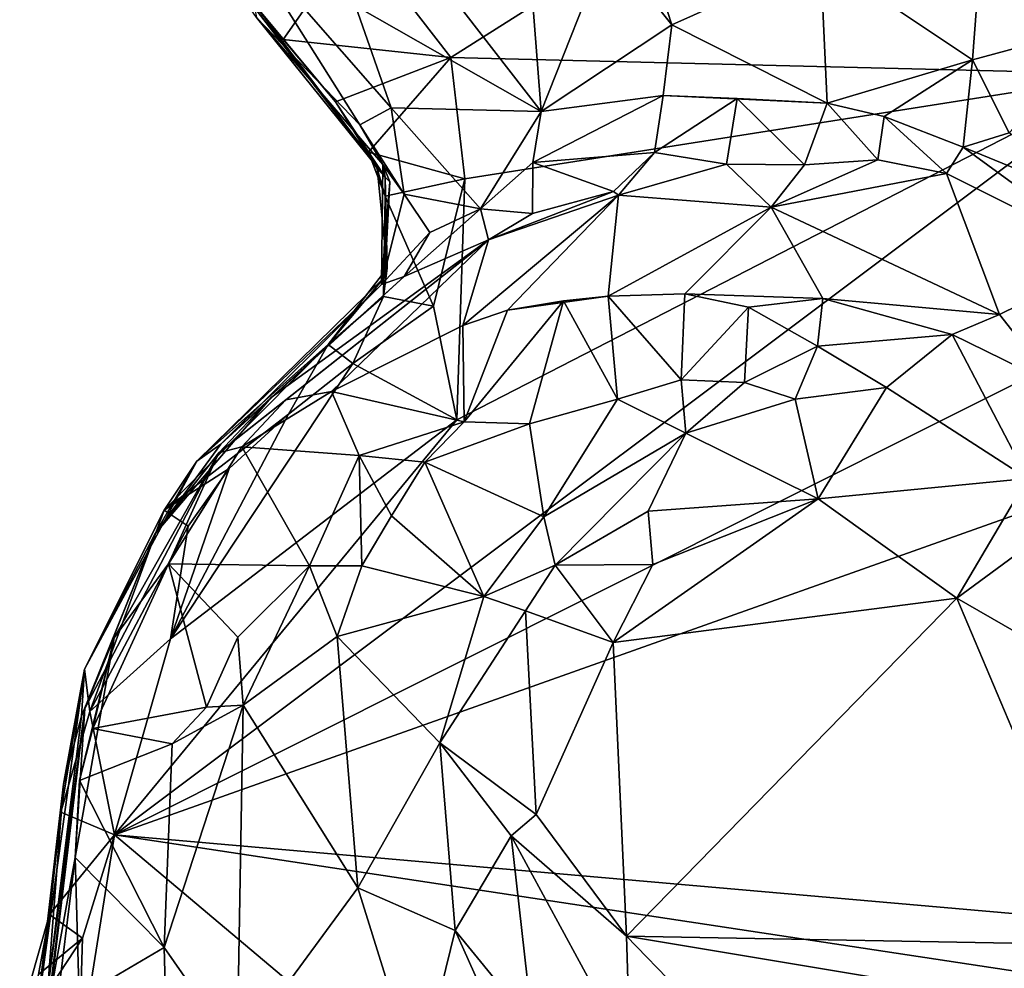
# Model space of a CAD drawing. Units: metres. Extents: x 23.3 to 27.5, y -18.5 to 1.4.
# Drawn here: x 23.7 to 24.3, y -8.1 to -7.6 of the extents above; entities that cross this region are included whole.
import ezdxf

# ---------------------------------------------------------------- set-up
doc = ezdxf.new("R2010")
doc.units = ezdxf.units.M

msp = doc.modelspace()

# ---------------------------------------------------------------- linework, layer by layer
at = {"layer": '1'}
for points in [[(23.97131, -7.59695, -0.12071), (23.91971, -7.53037, -0.11932), (24.21824, -7.44053, -0.12022)], [(23.97131, -7.59695, -0.12071), (24.21824, -7.44053, -0.12022), (24.34061, -7.60608, -0.12322)], [(24.34061, -7.60608, -0.12322), (24.21824, -7.44053, -0.12022), (24.27839, -7.50156, -0.12152)], [(24.05271, -7.45887, 0.27964), (24.05659, -7.53495, 0.28508), (24.09166, -7.57925, 0.2755)], [(24.05271, -7.45887, 0.27964), (24.09166, -7.57925, 0.2755), (24.17262, -7.54276, 0.25263)], [(24.26332, -7.4952, 0.23443), (24.17262, -7.54276, 0.25263), (24.25557, -7.59829, 0.23745)], [(24.26332, -7.4952, 0.23443), (24.25557, -7.59829, 0.23745), (24.33215, -7.5775, 0.21665)], [(24.31204, -7.51124, 0.2175), (24.26332, -7.4952, 0.23443), (24.33215, -7.5775, 0.21665)], [(23.93747, -7.5193, 0.29555), (23.91938, -7.56872, 0.26137), (24.02056, -7.62641, 0.25523)], [(23.93747, -7.5193, 0.29555), (24.02056, -7.62641, 0.25523), (24.01228, -7.52063, 0.29277)], [(24.01228, -7.52063, 0.29277), (24.02056, -7.62641, 0.25523), (24.05659, -7.53495, 0.28508)], [(23.85681, -7.53059, 0.24626), (23.86551, -7.57523, 0.16846), (23.92164, -7.63368, 0.186)], [(23.91938, -7.56872, 0.26137), (23.85681, -7.53059, 0.24626), (23.93887, -7.62434, 0.22364)], [(23.93887, -7.62434, 0.22364), (23.85681, -7.53059, 0.24626), (23.92164, -7.63368, 0.186)], [(23.88, -7.58722, -0.12126), (23.86427, -7.56805, -0.10541), (23.91971, -7.53037, -0.11932)], [(23.97131, -7.59695, -0.12071), (23.88, -7.58722, -0.12126), (23.91971, -7.53037, -0.11932)], [(24.05659, -7.53495, 0.28508), (24.02056, -7.62641, 0.25523), (24.09166, -7.57925, 0.2755)], [(23.86551, -7.57523, 0.16846), (23.83949, -7.53743, -0.11515), (23.93547, -7.66224, -0.02759)], [(23.93547, -7.66224, -0.02759), (23.83949, -7.53743, -0.11515), (23.86427, -7.56805, -0.10541)], [(24.09166, -7.57925, 0.2755), (24.17625, -7.62177, 0.26939), (24.17262, -7.54276, 0.25263)], [(24.17262, -7.54276, 0.25263), (24.17625, -7.62177, 0.26939), (24.25557, -7.59829, 0.23745)], [(23.93547, -7.66224, -0.02759), (23.86427, -7.56805, -0.10541), (23.90842, -7.62119, -0.1104)], [(23.86427, -7.56805, -0.10541), (23.88, -7.58722, -0.12126), (23.90842, -7.62119, -0.1104)], [(23.91938, -7.56872, 0.26137), (23.93887, -7.62434, 0.22364), (24.02056, -7.62641, 0.25523)], [(23.93547, -7.66224, -0.02759), (23.93419, -7.65518, 0.15238), (23.86551, -7.57523, 0.16846)], [(23.86551, -7.57523, 0.16846), (23.93419, -7.65518, 0.15238), (23.92164, -7.63368, 0.186)], [(24.08692, -7.61765, 0.26906), (24.09166, -7.57925, 0.2755), (24.02056, -7.62641, 0.25523)], [(24.09166, -7.57925, 0.2755), (24.08692, -7.61765, 0.26906), (24.17625, -7.62177, 0.26939)], [(24.25557, -7.59829, 0.23745), (24.27549, -7.63802, 0.24128), (24.33215, -7.5775, 0.21665)], [(23.90842, -7.62119, -0.1104), (23.88, -7.58722, -0.12126), (23.97131, -7.59695, -0.12071)], [(23.92647, -7.64853, -0.09817), (23.90842, -7.62119, -0.1104), (23.97131, -7.59695, -0.12071)], [(23.92647, -7.64853, -0.09817), (23.97131, -7.59695, -0.12071), (23.9789, -7.66299, -0.12118)], [(24.34061, -7.60608, -0.12322), (23.9789, -7.66299, -0.12118), (23.97131, -7.59695, -0.12071)], [(24.17625, -7.62177, 0.26939), (24.20739, -7.62912, 0.27003), (24.25557, -7.59829, 0.23745)], [(24.20739, -7.62912, 0.27003), (24.25037, -7.64586, 0.26414), (24.25557, -7.59829, 0.23745)], [(24.25557, -7.59829, 0.23745), (24.25037, -7.64586, 0.26414), (24.27549, -7.63802, 0.24128)], [(23.97451, -7.79447, -0.12178), (24.34061, -7.60608, -0.12322), (23.78811, -8.02062, -0.12064)], [(23.78811, -8.02062, -0.12064), (24.34061, -7.60608, -0.12322), (24.42125, -7.70313, -0.1274)], [(23.9789, -7.66299, -0.12118), (24.34061, -7.60608, -0.12322), (23.97451, -7.79447, -0.12178)], [(23.9312, -7.65752, -0.06443), (23.90842, -7.62119, -0.1104), (23.92647, -7.64853, -0.09817)], [(23.93547, -7.66224, -0.02759), (23.90842, -7.62119, -0.1104), (23.9312, -7.65752, -0.06443)], [(24.08692, -7.61765, 0.26906), (24.02056, -7.62641, 0.25523), (24.01606, -7.65422, 0.2398)], [(24.01606, -7.65422, 0.2398), (24.08223, -7.64877, 0.26516), (24.08692, -7.61765, 0.26906)], [(24.08223, -7.64877, 0.26516), (24.12732, -7.61923, 0.27167), (24.08692, -7.61765, 0.26906)], [(24.08223, -7.64877, 0.26516), (24.12157, -7.65501, 0.28925), (24.12732, -7.61923, 0.27167)], [(24.08692, -7.61765, 0.26906), (24.12732, -7.61923, 0.27167), (24.17625, -7.62177, 0.26939)], [(24.12732, -7.61923, 0.27167), (24.12157, -7.65501, 0.28925), (24.16403, -7.65539, 0.30024)], [(24.12732, -7.61923, 0.27167), (24.16403, -7.65539, 0.30024), (24.17625, -7.62177, 0.26939)], [(24.17625, -7.62177, 0.26939), (24.16403, -7.65539, 0.30024), (24.20394, -7.65274, 0.30172)], [(24.20739, -7.62912, 0.27003), (24.17625, -7.62177, 0.26939), (24.20394, -7.65274, 0.30172)], [(23.92164, -7.63368, 0.186), (23.94579, -7.67147, 0.17818), (23.93887, -7.62434, 0.22364)], [(23.94579, -7.67147, 0.17818), (23.98751, -7.67945, 0.22326), (23.93887, -7.62434, 0.22364)], [(23.93887, -7.62434, 0.22364), (23.98751, -7.67945, 0.22326), (24.02056, -7.62641, 0.25523)], [(24.02056, -7.62641, 0.25523), (23.98751, -7.67945, 0.22326), (24.01606, -7.65422, 0.2398)], [(24.20739, -7.62912, 0.27003), (24.20394, -7.65274, 0.30172), (24.2414, -7.66014, 0.30353)], [(24.20739, -7.62912, 0.27003), (24.2414, -7.66014, 0.30353), (24.25037, -7.64586, 0.26414)], [(23.93419, -7.65518, 0.15238), (23.94579, -7.67147, 0.17818), (23.92164, -7.63368, 0.186)], [(24.25037, -7.64586, 0.26414), (24.33133, -7.67914, 0.24859), (24.27549, -7.63802, 0.24128)], [(23.93544, -7.67244, -0.11055), (23.9312, -7.65752, -0.06443), (23.92647, -7.64853, -0.09817)], [(23.93544, -7.67244, -0.11055), (23.92647, -7.64853, -0.09817), (23.9789, -7.66299, -0.12118)], [(24.01606, -7.65422, 0.2398), (24.05997, -7.67002, 0.26885), (24.08223, -7.64877, 0.26516)], [(24.05997, -7.67002, 0.26885), (24.06269, -7.672, 0.28626), (24.08223, -7.64877, 0.26516)], [(24.08223, -7.64877, 0.26516), (24.06269, -7.672, 0.28626), (24.12157, -7.65501, 0.28925)], [(24.2414, -7.66014, 0.30353), (24.333, -7.70612, 0.32034), (24.25037, -7.64586, 0.26414)], [(24.333, -7.70612, 0.32034), (24.33133, -7.67914, 0.24859), (24.25037, -7.64586, 0.26414)], [(23.98751, -7.67945, 0.22326), (24.01581, -7.68191, 0.24842), (24.01606, -7.65422, 0.2398)], [(24.01581, -7.68191, 0.24842), (24.05997, -7.67002, 0.26885), (24.01606, -7.65422, 0.2398)], [(24.16403, -7.65539, 0.30024), (24.14574, -7.67856, 0.38376), (24.20394, -7.65274, 0.30172)], [(24.14574, -7.67856, 0.38376), (24.2414, -7.66014, 0.30353), (24.20394, -7.65274, 0.30172)], [(23.9312, -7.65752, -0.06443), (23.93544, -7.67244, -0.11055), (23.93653, -7.71171, -0.06875)], [(23.9312, -7.65752, -0.06443), (23.93653, -7.71171, -0.06875), (23.93547, -7.66224, -0.02759)], [(23.93348, -7.72069, 0.1586), (23.93419, -7.65518, 0.15238), (23.93801, -7.6648, 0.10904)], [(23.93419, -7.65518, 0.15238), (23.93348, -7.72069, 0.1586), (23.94579, -7.67147, 0.17818)], [(23.93547, -7.66224, -0.02759), (23.93801, -7.6648, 0.10904), (23.93419, -7.65518, 0.15238)], [(24.06269, -7.672, 0.28626), (24.14574, -7.67856, 0.38376), (24.12157, -7.65501, 0.28925)], [(24.14574, -7.67856, 0.38376), (24.16403, -7.65539, 0.30024), (24.12157, -7.65501, 0.28925)], [(23.93533, -7.71656, 0.05252), (23.93348, -7.72069, 0.1586), (23.93801, -7.6648, 0.10904)], [(23.93533, -7.71656, 0.05252), (23.93547, -7.66224, -0.02759), (23.93653, -7.71171, -0.06875)], [(23.93547, -7.66224, -0.02759), (23.93533, -7.71656, 0.05252), (23.93801, -7.6648, 0.10904)], [(23.96191, -7.73238, -0.1185), (23.93544, -7.67244, -0.11055), (23.9789, -7.66299, -0.12118)], [(23.96191, -7.73238, -0.1185), (23.9789, -7.66299, -0.12118), (23.97451, -7.79447, -0.12178)], [(24.2414, -7.66014, 0.30353), (24.14574, -7.67856, 0.38376), (24.27017, -7.73707, 0.5082)], [(24.2414, -7.66014, 0.30353), (24.27017, -7.73707, 0.5082), (24.333, -7.70612, 0.32034)], [(24.01581, -7.68191, 0.24842), (23.9919, -7.69638, 0.26283), (24.05997, -7.67002, 0.26885)], [(24.05997, -7.67002, 0.26885), (23.9919, -7.69638, 0.26283), (24.06269, -7.672, 0.28626)], [(23.94579, -7.67147, 0.17818), (23.93348, -7.72069, 0.1586), (23.95991, -7.69236, 0.20198)], [(23.93544, -7.67244, -0.11055), (23.93453, -7.72715, -0.1098), (23.93653, -7.71171, -0.06875)], [(23.93453, -7.72715, -0.1098), (23.93544, -7.67244, -0.11055), (23.96191, -7.73238, -0.1185)], [(23.94579, -7.67147, 0.17818), (23.95991, -7.69236, 0.20198), (23.98751, -7.67945, 0.22326)], [(23.9919, -7.69638, 0.26283), (23.9778, -7.74298, 0.49701), (24.06269, -7.672, 0.28626)], [(23.9778, -7.74298, 0.49701), (24.00224, -7.73466, 0.4909), (24.06269, -7.672, 0.28626)], [(24.06269, -7.672, 0.28626), (24.00224, -7.73466, 0.4909), (24.05709, -7.72701, 0.52942)], [(24.06269, -7.672, 0.28626), (24.05709, -7.72701, 0.52942), (24.14574, -7.67856, 0.38376)], [(23.95991, -7.69236, 0.20198), (23.94583, -7.71629, 0.23644), (23.98751, -7.67945, 0.22326)], [(23.98751, -7.67945, 0.22326), (23.94583, -7.71629, 0.23644), (23.9919, -7.69638, 0.26283)], [(23.98751, -7.67945, 0.22326), (23.9919, -7.69638, 0.26283), (24.01581, -7.68191, 0.24842)], [(24.05709, -7.72701, 0.52942), (24.09881, -7.72578, 0.53833), (24.14574, -7.67856, 0.38376)], [(24.09881, -7.72578, 0.53833), (24.17391, -7.72832, 0.52774), (24.14574, -7.67856, 0.38376)], [(24.14574, -7.67856, 0.38376), (24.17391, -7.72832, 0.52774), (24.27017, -7.73707, 0.5082)], [(23.87347, -7.78229, 0.3524), (23.84486, -7.81245, 0.48715), (23.9919, -7.69638, 0.26283)], [(23.84486, -7.81245, 0.48715), (23.88145, -7.78356, 0.48916), (23.9919, -7.69638, 0.26283)], [(23.94583, -7.71629, 0.23644), (23.87347, -7.78229, 0.3524), (23.9919, -7.69638, 0.26283)], [(23.88145, -7.78356, 0.48916), (23.90626, -7.77899, 0.53474), (23.9919, -7.69638, 0.26283)], [(23.9919, -7.69638, 0.26283), (23.90626, -7.77899, 0.53474), (23.9778, -7.74298, 0.49701)], [(23.93348, -7.72069, 0.1586), (23.94583, -7.71629, 0.23644), (23.95991, -7.69236, 0.20198)], [(23.78811, -8.02062, -0.12064), (24.42125, -7.70313, -0.1274), (24.53353, -7.75577, -0.12725)], [(24.333, -7.70612, 0.32034), (24.27017, -7.73707, 0.5082), (24.30037, -7.77539, 0.54876)], [(23.93453, -7.72715, -0.1098), (23.90444, -7.75334, -0.09356), (23.93653, -7.71171, -0.06875)], [(23.90444, -7.75334, -0.09356), (23.93533, -7.71656, 0.05252), (23.93653, -7.71171, -0.06875)], [(23.90444, -7.75334, -0.09356), (23.83298, -7.81694, 0.0733), (23.93533, -7.71656, 0.05252)], [(23.83298, -7.81694, 0.0733), (23.93348, -7.72069, 0.1586), (23.93533, -7.71656, 0.05252)], [(23.84593, -7.80766, 0.27422), (23.87347, -7.78229, 0.3524), (23.94583, -7.71629, 0.23644)], [(23.93348, -7.72069, 0.1586), (23.84593, -7.80766, 0.27422), (23.94583, -7.71629, 0.23644)], [(23.83298, -7.81694, 0.0733), (23.84593, -7.80766, 0.27422), (23.93348, -7.72069, 0.1586)], [(23.91783, -7.76375, -0.11377), (23.90444, -7.75334, -0.09356), (23.93453, -7.72715, -0.1098)], [(23.91783, -7.76375, -0.11377), (23.93453, -7.72715, -0.1098), (23.96191, -7.73238, -0.1185)], [(24.00224, -7.73466, 0.4909), (23.97848, -7.79553, 0.52173), (24.03275, -7.72948, 0.52446)], [(24.01408, -7.79655, 0.50263), (24.03275, -7.72948, 0.52446), (23.97848, -7.79553, 0.52173)], [(24.00224, -7.73466, 0.4909), (24.03275, -7.72948, 0.52446), (24.05709, -7.72701, 0.52942)], [(24.03275, -7.72948, 0.52446), (24.01408, -7.79655, 0.50263), (24.06207, -7.78305, 0.52175)], [(24.03275, -7.72948, 0.52446), (24.06207, -7.78305, 0.52175), (24.05709, -7.72701, 0.52942)], [(24.05709, -7.72701, 0.52942), (24.09671, -7.77261, 0.54635), (24.09881, -7.72578, 0.53833)], [(24.05709, -7.72701, 0.52942), (24.06207, -7.78305, 0.52175), (24.09671, -7.77261, 0.54635)], [(24.09881, -7.72578, 0.53833), (24.09671, -7.77261, 0.54635), (24.13338, -7.73299, 0.54747)], [(24.09881, -7.72578, 0.53833), (24.13338, -7.73299, 0.54747), (24.17391, -7.72832, 0.52774)], [(24.13338, -7.73299, 0.54747), (24.17111, -7.75428, 0.5594), (24.17391, -7.72832, 0.52774)], [(24.17391, -7.72832, 0.52774), (24.17111, -7.75428, 0.5594), (24.24443, -7.74793, 0.54711)], [(24.17391, -7.72832, 0.52774), (24.24443, -7.74793, 0.54711), (24.27017, -7.73707, 0.5082)], [(23.91783, -7.76375, -0.11377), (23.96191, -7.73238, -0.1185), (23.97451, -7.79447, -0.12178)], [(23.9778, -7.74298, 0.49701), (23.97848, -7.79553, 0.52173), (24.00224, -7.73466, 0.4909)], [(24.09671, -7.77261, 0.54635), (24.13125, -7.77399, 0.54845), (24.13338, -7.73299, 0.54747)], [(24.13338, -7.73299, 0.54747), (24.13125, -7.77399, 0.54845), (24.17111, -7.75428, 0.5594)], [(24.27017, -7.73707, 0.5082), (24.24443, -7.74793, 0.54711), (24.30037, -7.77539, 0.54876)], [(23.9778, -7.74298, 0.49701), (23.90626, -7.77899, 0.53474), (23.97848, -7.79553, 0.52173)], [(24.17111, -7.75428, 0.5594), (24.20873, -7.77672, 0.57215), (24.24443, -7.74793, 0.54711)], [(24.24443, -7.74793, 0.54711), (24.20873, -7.77672, 0.57215), (24.28554, -7.82632, 0.59213)], [(24.24443, -7.74793, 0.54711), (24.28554, -7.82632, 0.59213), (24.30037, -7.77539, 0.54876)], [(24.58006, -8.08996, -0.13841), (23.78811, -8.02062, -0.12064), (24.53353, -7.75577, -0.12725)], [(23.81505, -7.84357, -0.0593), (23.83298, -7.81694, 0.0733), (23.90444, -7.75334, -0.09356)], [(23.88281, -7.79125, -0.11145), (23.81505, -7.84357, -0.0593), (23.90444, -7.75334, -0.09356)], [(23.88281, -7.79125, -0.11145), (23.90444, -7.75334, -0.09356), (23.91783, -7.76375, -0.11377)], [(24.13125, -7.77399, 0.54845), (24.15881, -7.78308, 0.54892), (24.17111, -7.75428, 0.5594)], [(24.17111, -7.75428, 0.5594), (24.15881, -7.78308, 0.54892), (24.20873, -7.77672, 0.57215)], [(23.88281, -7.79125, -0.11145), (23.91783, -7.76375, -0.11377), (23.8185, -7.9138, -0.11901)], [(23.8185, -7.9138, -0.11901), (23.91783, -7.76375, -0.11377), (23.97451, -7.79447, -0.12178)], [(24.06207, -7.78305, 0.52175), (24.09937, -7.80174, 0.55796), (24.09671, -7.77261, 0.54635)], [(24.09671, -7.77261, 0.54635), (24.09937, -7.80174, 0.55796), (24.13125, -7.77399, 0.54845)], [(24.13125, -7.77399, 0.54845), (24.09937, -7.80174, 0.55796), (24.15881, -7.78308, 0.54892)], [(24.15881, -7.78308, 0.54892), (24.1715, -7.83745, 0.59186), (24.20873, -7.77672, 0.57215)], [(24.20873, -7.77672, 0.57215), (24.1715, -7.83745, 0.59186), (24.28554, -7.82632, 0.59213)], [(23.84593, -7.80766, 0.27422), (23.81002, -7.85667, 0.30315), (23.87347, -7.78229, 0.3524)], [(23.87347, -7.78229, 0.3524), (23.81002, -7.85667, 0.30315), (23.84486, -7.81245, 0.48715)], [(23.88145, -7.78356, 0.48916), (23.85736, -7.80913, 0.51007), (23.90626, -7.77899, 0.53474)], [(23.90626, -7.77899, 0.53474), (23.85736, -7.80913, 0.51007), (23.92134, -7.81386, 0.54179)], [(23.90626, -7.77899, 0.53474), (23.92134, -7.81386, 0.54179), (23.97848, -7.79553, 0.52173)], [(24.01408, -7.79655, 0.50263), (24.0219, -7.84728, 0.50582), (24.06207, -7.78305, 0.52175)], [(24.06207, -7.78305, 0.52175), (24.0219, -7.84728, 0.50582), (24.09937, -7.80174, 0.55796)], [(24.09937, -7.80174, 0.55796), (24.1715, -7.83745, 0.59186), (24.15881, -7.78308, 0.54892)], [(23.84486, -7.81245, 0.48715), (23.85736, -7.80913, 0.51007), (23.88145, -7.78356, 0.48916)], [(23.85052, -7.82099, -0.10573), (23.81505, -7.84357, -0.0593), (23.88281, -7.79125, -0.11145)], [(23.85052, -7.82099, -0.10573), (23.88281, -7.79125, -0.11145), (23.8185, -7.9138, -0.11901)], [(23.78811, -8.02062, -0.12064), (23.8185, -7.9138, -0.11901), (23.97451, -7.79447, -0.12178)], [(23.95714, -7.81745, 0.51132), (23.97848, -7.79553, 0.52173), (23.92134, -7.81386, 0.54179)], [(23.95714, -7.81745, 0.51132), (24.01408, -7.79655, 0.50263), (23.97848, -7.79553, 0.52173)], [(24.01408, -7.79655, 0.50263), (23.95714, -7.81745, 0.51132), (24.0219, -7.84728, 0.50582)], [(24.0219, -7.84728, 0.50582), (24.02812, -7.87367, 0.55942), (24.09937, -7.80174, 0.55796)], [(24.02812, -7.87367, 0.55942), (24.07879, -7.84416, 0.57786), (24.09937, -7.80174, 0.55796)], [(24.09937, -7.80174, 0.55796), (24.07879, -7.84416, 0.57786), (24.1715, -7.83745, 0.59186)], [(23.83298, -7.81694, 0.0733), (23.81002, -7.85667, 0.30315), (23.84593, -7.80766, 0.27422)], [(23.84486, -7.81245, 0.48715), (23.81751, -7.8728, 0.53954), (23.85736, -7.80913, 0.51007)], [(23.85736, -7.80913, 0.51007), (23.81751, -7.8728, 0.53954), (23.89434, -7.87396, 0.52392)], [(23.92134, -7.81386, 0.54179), (23.85736, -7.80913, 0.51007), (23.89434, -7.87396, 0.52392)], [(23.77188, -7.95168, 0.42428), (23.78793, -7.91316, 0.49692), (23.84486, -7.81245, 0.48715)], [(23.77188, -7.95168, 0.42428), (23.84486, -7.81245, 0.48715), (23.81002, -7.85667, 0.30315)], [(23.78793, -7.91316, 0.49692), (23.81751, -7.8728, 0.53954), (23.84486, -7.81245, 0.48715)], [(23.92134, -7.81386, 0.54179), (23.89434, -7.87396, 0.52392), (23.9228, -7.87399, 0.49001)], [(23.93892, -7.84673, 0.49953), (23.95714, -7.81745, 0.51132), (23.92134, -7.81386, 0.54179)], [(23.92134, -7.81386, 0.54179), (23.9228, -7.87399, 0.49001), (23.93892, -7.84673, 0.49953)], [(23.81505, -7.84357, -0.0593), (23.77177, -7.93029, 0.03007), (23.83298, -7.81694, 0.0733)], [(23.77177, -7.93029, 0.03007), (23.81002, -7.85667, 0.30315), (23.83298, -7.81694, 0.0733)], [(23.95714, -7.81745, 0.51132), (23.93892, -7.84673, 0.49953), (23.98919, -7.89061, 0.51326)], [(23.95714, -7.81745, 0.51132), (23.98919, -7.89061, 0.51326), (24.0219, -7.84728, 0.50582)], [(23.82825, -7.85241, -0.10886), (23.81505, -7.84357, -0.0593), (23.85052, -7.82099, -0.10573)], [(23.82825, -7.85241, -0.10886), (23.85052, -7.82099, -0.10573), (23.8185, -7.9138, -0.11901)], [(24.1715, -7.83745, 0.59186), (24.2469, -7.89161, 0.60579), (24.28554, -7.82632, 0.59213)], [(24.28554, -7.82632, 0.59213), (24.2469, -7.89161, 0.60579), (24.3006, -7.85215, 0.59476)], [(24.08128, -7.87319, 0.59294), (24.05976, -7.91565, 0.60328), (24.1715, -7.83745, 0.59186)], [(24.1715, -7.83745, 0.59186), (24.05976, -7.91565, 0.60328), (24.2469, -7.89161, 0.60579)], [(24.07879, -7.84416, 0.57786), (24.08128, -7.87319, 0.59294), (24.1715, -7.83745, 0.59186)], [(23.77456, -7.95332, -0.10837), (23.77177, -7.93029, 0.03007), (23.81505, -7.84357, -0.0593)], [(23.82825, -7.85241, -0.10886), (23.77456, -7.95332, -0.10837), (23.81505, -7.84357, -0.0593)], [(23.98919, -7.89061, 0.51326), (23.93892, -7.84673, 0.49953), (23.9228, -7.87399, 0.49001)], [(23.98919, -7.89061, 0.51326), (24.02812, -7.87367, 0.55942), (24.0219, -7.84728, 0.50582)], [(24.02812, -7.87367, 0.55942), (24.08128, -7.87319, 0.59294), (24.07879, -7.84416, 0.57786)], [(23.8185, -7.9138, -0.11901), (23.77456, -7.95332, -0.10837), (23.82825, -7.85241, -0.10886)], [(24.3006, -7.85215, 0.59476), (24.2469, -7.89161, 0.60579), (24.35273, -7.95236, 0.59675)], [(23.7701, -7.9559, 0.29321), (23.77188, -7.95168, 0.42428), (23.81002, -7.85667, 0.30315)], [(23.77177, -7.93029, 0.03007), (23.7701, -7.9559, 0.29321), (23.81002, -7.85667, 0.30315)], [(23.77624, -7.96256, 0.54375), (23.83811, -7.95092, 0.55445), (23.81751, -7.8728, 0.53954)], [(23.78793, -7.91316, 0.49692), (23.77624, -7.96256, 0.54375), (23.81751, -7.8728, 0.53954)], [(23.81751, -7.8728, 0.53954), (23.83811, -7.95092, 0.55445), (23.85528, -7.91275, 0.54696)], [(23.81751, -7.8728, 0.53954), (23.85528, -7.91275, 0.54696), (23.89434, -7.87396, 0.52392)], [(23.85528, -7.91275, 0.54696), (23.85817, -7.94985, 0.5296), (23.89434, -7.87396, 0.52392)], [(23.89434, -7.87396, 0.52392), (23.85817, -7.94985, 0.5296), (23.90929, -7.91254, 0.48056)], [(23.89434, -7.87396, 0.52392), (23.90929, -7.91254, 0.48056), (23.9228, -7.87399, 0.49001)], [(23.98919, -7.89061, 0.51326), (23.9228, -7.87399, 0.49001), (23.90929, -7.91254, 0.48056)], [(23.98919, -7.89061, 0.51326), (24.01206, -7.89843, 0.5742), (24.02812, -7.87367, 0.55942)], [(24.02812, -7.87367, 0.55942), (24.01206, -7.89843, 0.5742), (24.05976, -7.91565, 0.60328)], [(24.02812, -7.87367, 0.55942), (24.05976, -7.91565, 0.60328), (24.08128, -7.87319, 0.59294)], [(23.96535, -7.97037, 0.52047), (23.98919, -7.89061, 0.51326), (23.90929, -7.91254, 0.48056)], [(23.98919, -7.89061, 0.51326), (23.96535, -7.97037, 0.52047), (24.01206, -7.89843, 0.5742)], [(24.05976, -7.91565, 0.60328), (24.06696, -8.07568, 0.60552), (24.2469, -7.89161, 0.60579)], [(24.2469, -7.89161, 0.60579), (24.06696, -8.07568, 0.60552), (24.32688, -8.0805, 0.59889)], [(24.2469, -7.89161, 0.60579), (24.32688, -8.0805, 0.59889), (24.35273, -7.95236, 0.59675)], [(23.96535, -7.97037, 0.52047), (24.01774, -8.00953, 0.59977), (24.01206, -7.89843, 0.5742)], [(24.01774, -8.00953, 0.59977), (24.05976, -7.91565, 0.60328), (24.01206, -7.89843, 0.5742)], [(23.77188, -7.95168, 0.42428), (23.76658, -8.0329, 0.52719), (23.78793, -7.91316, 0.49692)], [(23.76658, -8.0329, 0.52719), (23.76893, -7.99091, 0.5357), (23.78793, -7.91316, 0.49692)], [(23.76893, -7.99091, 0.5357), (23.77624, -7.96256, 0.54375), (23.78793, -7.91316, 0.49692)], [(23.78811, -8.02062, -0.12064), (23.77456, -7.95332, -0.10837), (23.8185, -7.9138, -0.11901)], [(23.85528, -7.91275, 0.54696), (23.83811, -7.95092, 0.55445), (23.85817, -7.94985, 0.5296)], [(23.85817, -7.94985, 0.5296), (23.92063, -8.04933, 0.4311), (23.90929, -7.91254, 0.48056)], [(23.96535, -7.97037, 0.52047), (23.90929, -7.91254, 0.48056), (23.92063, -8.04933, 0.4311)], [(24.05976, -7.91565, 0.60328), (24.01774, -8.00953, 0.59977), (24.06696, -8.07568, 0.60552)], [(23.75874, -8.00809, -0.08883), (23.7449, -8.12551, 0.0571), (23.77177, -7.93029, 0.03007)], [(23.7449, -8.12551, 0.0571), (23.76025, -7.993, 0.21603), (23.77177, -7.93029, 0.03007)], [(23.77456, -7.95332, -0.10837), (23.75874, -8.00809, -0.08883), (23.77177, -7.93029, 0.03007)], [(23.76025, -7.993, 0.21603), (23.7701, -7.9559, 0.29321), (23.77177, -7.93029, 0.03007)], [(23.75153, -8.10563, 0.25267), (23.75222, -8.11487, 0.36848), (23.77188, -7.95168, 0.42428)], [(23.7701, -7.9559, 0.29321), (23.75153, -8.10563, 0.25267), (23.77188, -7.95168, 0.42428)], [(23.75222, -8.11487, 0.36848), (23.75183, -8.11536, 0.47887), (23.77188, -7.95168, 0.42428)], [(23.77188, -7.95168, 0.42428), (23.75183, -8.11536, 0.47887), (23.76658, -8.0329, 0.52719)], [(23.75874, -8.00809, -0.08883), (23.77456, -7.95332, -0.10837), (23.78811, -8.02062, -0.12064)], [(23.77624, -7.96256, 0.54375), (23.81944, -7.97095, 0.56684), (23.83811, -7.95092, 0.55445)], [(23.81504, -8.08195, 0.56219), (23.85483, -8.139, 0.53568), (23.85817, -7.94985, 0.5296)], [(23.81944, -7.97095, 0.56684), (23.81504, -8.08195, 0.56219), (23.85817, -7.94985, 0.5296)], [(23.81944, -7.97095, 0.56684), (23.85817, -7.94985, 0.5296), (23.83811, -7.95092, 0.55445)], [(23.85817, -7.94985, 0.5296), (23.85483, -8.139, 0.53568), (23.92063, -8.04933, 0.4311)], [(23.76025, -7.993, 0.21603), (23.75153, -8.10563, 0.25267), (23.7701, -7.9559, 0.29321)], [(23.77624, -7.96256, 0.54375), (23.76893, -7.99091, 0.5357), (23.81944, -7.97095, 0.56684)], [(23.76893, -7.99091, 0.5357), (23.81504, -8.08195, 0.56219), (23.81944, -7.97095, 0.56684)], [(23.97362, -8.07263, 0.54144), (23.96535, -7.97037, 0.52047), (23.92063, -8.04933, 0.4311)], [(23.96535, -7.97037, 0.52047), (23.97362, -8.07263, 0.54144), (24.0041, -8.02112, 0.59095)], [(23.96535, -7.97037, 0.52047), (24.0041, -8.02112, 0.59095), (24.01774, -8.00953, 0.59977)], [(23.76893, -7.99091, 0.5357), (23.76658, -8.0329, 0.52719), (23.81504, -8.08195, 0.56219)], [(23.7449, -8.12551, 0.0571), (23.75153, -8.10563, 0.25267), (23.76025, -7.993, 0.21603)], [(23.75265, -8.06397, -0.07892), (23.7449, -8.12551, 0.0571), (23.75874, -8.00809, -0.08883)], [(23.75265, -8.06397, -0.07892), (23.75874, -8.00809, -0.08883), (23.78811, -8.02062, -0.12064)], [(24.01774, -8.00953, 0.59977), (24.0041, -8.02112, 0.59095), (24.06696, -8.07568, 0.60552)], [(23.77058, -8.07689, -0.1132), (23.75265, -8.06397, -0.07892), (23.78811, -8.02062, -0.12064)], [(23.76871, -8.14273, -0.12131), (23.77058, -8.07689, -0.1132), (23.78811, -8.02062, -0.12064)], [(24.1392, -8.31648, -0.13663), (23.76871, -8.14273, -0.12131), (23.78811, -8.02062, -0.12064)], [(24.49708, -8.12783, -0.14112), (24.1392, -8.31648, -0.13663), (23.78811, -8.02062, -0.12064)], [(24.49708, -8.12783, -0.14112), (23.78811, -8.02062, -0.12064), (24.58006, -8.08996, -0.13841)], [(24.0041, -8.02112, 0.59095), (23.97362, -8.07263, 0.54144), (24.01587, -8.12432, 0.56832)], [(24.0041, -8.02112, 0.59095), (24.01587, -8.12432, 0.56832), (24.06897, -8.14055, 0.59499)], [(24.06696, -8.07568, 0.60552), (24.0041, -8.02112, 0.59095), (24.06897, -8.14055, 0.59499)], [(23.75183, -8.11536, 0.47887), (23.75553, -8.12306, 0.52036), (23.76658, -8.0329, 0.52719)], [(23.76658, -8.0329, 0.52719), (23.75553, -8.12306, 0.52036), (23.76879, -8.10915, 0.54088)], [(23.76658, -8.0329, 0.52719), (23.76879, -8.10915, 0.54088), (23.81504, -8.08195, 0.56219)], [(23.92063, -8.04933, 0.4311), (23.85483, -8.139, 0.53568), (23.95349, -8.15467, 0.42492)], [(23.97362, -8.07263, 0.54144), (23.92063, -8.04933, 0.4311), (23.95349, -8.15467, 0.42492)], [(23.73641, -8.12076, -0.03736), (23.7449, -8.12551, 0.0571), (23.75265, -8.06397, -0.07892)], [(23.74673, -8.09657, -0.0703), (23.73641, -8.12076, -0.03736), (23.75265, -8.06397, -0.07892)], [(23.74673, -8.09657, -0.0703), (23.75265, -8.06397, -0.07892), (23.77058, -8.07689, -0.1132)], [(24.01597, -8.16702, 0.49136), (23.97362, -8.07263, 0.54144), (23.95349, -8.15467, 0.42492)], [(23.97362, -8.07263, 0.54144), (24.01597, -8.16702, 0.49136), (24.01587, -8.12432, 0.56832)], [(23.74588, -8.11437, -0.09477), (23.74673, -8.09657, -0.0703), (23.77058, -8.07689, -0.1132)], [(23.76871, -8.14273, -0.12131), (23.74588, -8.11437, -0.09477), (23.77058, -8.07689, -0.1132)], [(24.06696, -8.07568, 0.60552), (24.06897, -8.14055, 0.59499), (24.15037, -8.16181, 0.59667)], [(24.06696, -8.07568, 0.60552), (24.15037, -8.16181, 0.59667), (24.27737, -8.11073, 0.60201)], [(24.06696, -8.07568, 0.60552), (24.27737, -8.11073, 0.60201), (24.32688, -8.0805, 0.59889)], [(23.76879, -8.10915, 0.54088), (23.81702, -8.14889, 0.5631), (23.81504, -8.08195, 0.56219)], [(23.81504, -8.08195, 0.56219), (23.81702, -8.14889, 0.5631), (23.85483, -8.139, 0.53568)]]:
    msp.add_3dface(points, dxfattribs=at)

doc.saveas('drawing.dxf')
